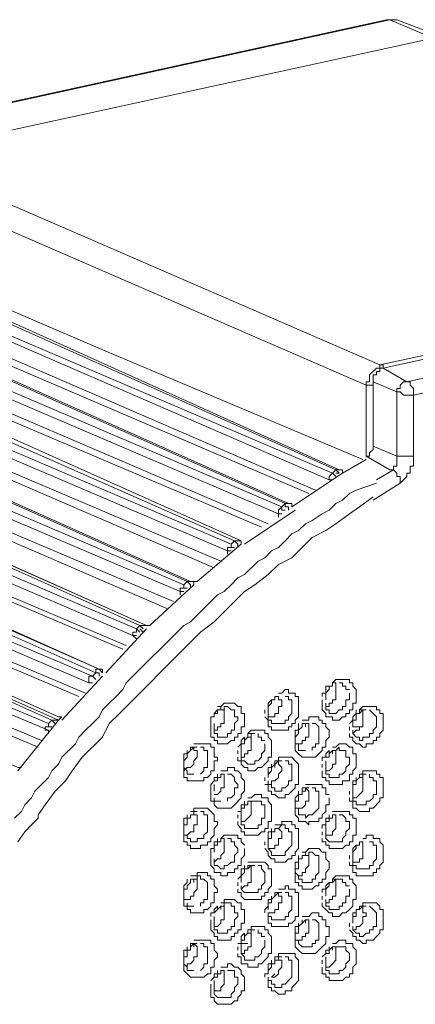
# Model space of a CAD drawing. Units: millimetres. Extents: x -30 to 3065, y -79 to 1485.
# Drawn here: x 1171 to 1204, y 514 to 597 of the extents above; entities that cross this region are included whole.
import ezdxf

# ---------------------------------------------------------------- set-up
doc = ezdxf.new("R2010")
doc.units = ezdxf.units.MM
doc.layers.get('0').update_dxf_attribs({"lineweight": 18})

msp = doc.modelspace()

# ---------------------------------------------------------------- linework, layer by layer
at = {"lineweight": 18}
for p, q in [((1199.965, 566.65), (1199.965, 560.408)), ((1200.533, 566.367), (1199.965, 566.367)), ((1202.519, 566.082), (1202.519, 560.408)), ((1197.979, 559.274), (1197.411, 559.274)), ((1193.155, 556.435), (1192.589, 555.869)), ((1192.589, 555.869), (1192.589, 555.301)), ((1193.723, 556.435), (1193.155, 556.435)), ((1189.467, 553.315), (1188.901, 553.315)), ((1188.901, 552.747), (1188.333, 552.747)), ((1188.333, 552.747), (1188.333, 552.181)), ((1185.779, 549.91), (1184.928, 549.91)), ((1184.928, 549.342), (1184.361, 549.342)), ((1184.361, 549.342), (1184.361, 548.776)), ((1181.808, 546.222), (1180.956, 546.222)), ((1177.835, 542.534), (1177.268, 542.534)), ((1196.56, 540.547), (1196.56, 539.98)), ((1188.05, 539.129), (1187.482, 539.129)), ((1198.831, 538.561), (1198.831, 537.71)), ((1199.965, 539.129), (1199.399, 539.129)), ((1195.143, 538.278), (1194.575, 538.278)), ((1195.143, 537.995), (1194.575, 537.995)), ((1190.603, 537.144), (1190.035, 537.144)), ((1185.779, 536.008), (1185.213, 536.008)), ((1196.845, 535.724), (1196.845, 535.156)), ((1192.872, 534.873), (1192.306, 534.873)), ((1192.306, 534.873), (1192.306, 534.305)), ((1188.333, 534.022), (1187.765, 534.022)), ((1199.965, 533.739), (1199.399, 533.739)), ((1187.198, 532.887), (1187.198, 532.319)), ((1192.021, 532.887), (1191.454, 532.887)), ((1192.021, 533.171), (1192.021, 532.603)), ((1195.143, 532.603), (1194.575, 532.603)), ((1185.496, 530.902), (1185.496, 530.334)), ((1194.291, 530.902), (1194.291, 530.334)), ((1185.779, 530.617), (1185.213, 530.617)), ((1193.155, 529.483), (1192.306, 529.483)), ((1196.56, 529.483), (1196.56, 528.915)), ((1191.738, 528.348), (1191.738, 527.497)), ((1195.143, 526.929), (1194.575, 526.929)), ((1190.603, 526.078), (1190.035, 526.078)), ((1186.062, 525.226), (1185.213, 525.226)), ((1189.467, 525.226), (1189.467, 524.658)), ((1196.56, 524.375), (1196.56, 523.524)), ((1197.979, 524.943), (1197.128, 524.943)), ((1192.872, 523.809), (1192.306, 523.809)), ((1188.616, 522.958), (1187.765, 522.958)), ((1191.738, 523.241), (1191.738, 522.39)), ((1199.965, 522.673), (1199.399, 522.673)), ((1195.143, 521.822), (1194.575, 521.822)), ((1198.831, 522.106), (1198.831, 521.255)), ((1190.603, 520.687), (1190.035, 520.687)), ((1185.213, 519.553), (1185.213, 518.985)), ((1185.779, 519.553), (1185.213, 519.553)), ((1189.467, 520.119), (1189.467, 518.701)), ((1192.589, 518.701), (1192.589, 518.133)), ((1184.928, 517.85), (1184.928, 517.282)), ((1192.872, 518.417), (1192.306, 518.417)), ((1192.306, 518.417), (1192.306, 517.85)), ((1192.872, 518.133), (1192.306, 518.133)), ((1187.198, 516.431), (1187.198, 515.865))]:
    msp.add_line(p, q, dxfattribs=at)
for points in [[(1156.273, 587.078), (1201.668, 597.008)], [(1156.556, 587.078), (1201.951, 597.008)], [(1201.668, 597.008), (1201.951, 597.008)], [(1201.951, 597.008), (1205.924, 595.305)], [(1201.951, 597.008), (1202.519, 597.008)], [(1202.519, 597.008), (1206.207, 595.589)], [(1160.529, 585.659), (1206.207, 595.589)], [(1160.529, 585.659), (1201.1, 568.068)], [(1159.393, 583.956), (1199.965, 566.367)], [(1157.407, 577.148), (1197.411, 559.274)], [(1157.975, 577.148), (1197.696, 559.274)], [(1159.393, 577.148), (1160.244, 576.863), (1178.12, 569.204), (1199.682, 560.123)], [(1245.928, 577.714), (1201.1, 568.068)], [(1246.779, 577.714), (1201.384, 567.784)], [(1156.556, 576.297), (1197.128, 558.989)], [(1248.765, 576.58), (1203.37, 566.65)], [(1156.273, 576.012), (1196.845, 558.423)], [(1249.333, 575.445), (1203.938, 565.516)], [(1153.151, 574.309), (1193.155, 556.435)], [(1153.436, 574.309), (1193.44, 556.435)], [(1155.989, 574.026), (1195.143, 557.287)], [(1156.273, 574.594), (1195.709, 557.571)], [(1152.3, 573.46), (1192.872, 556.152)], [(1152.016, 572.892), (1192.589, 555.584)], [(1152.016, 571.757), (1191.738, 554.733)], [(1148.896, 570.906), (1188.901, 553.315)], [(1149.463, 571.189), (1189.467, 553.315)], [(1151.733, 571.189), (1191.17, 554.45)], [(1147.76, 569.77), (1188.333, 552.464)], [(1148.045, 570.338), (1188.616, 553.03)], [(1147.76, 568.068), (1187.198, 551.045)], [(1148.045, 568.636), (1148.328, 568.352), (1187.765, 551.613)], [(1200.533, 566.65), (1200.533, 567.216), (1200.816, 567.216), (1200.816, 567.501), (1201.1, 567.501), (1201.1, 568.068)], [(1201.384, 567.784), (1201.384, 568.068), (1201.1, 568.068)], [(1144.923, 567.784), (1184.928, 549.91)], [(1145.207, 567.784), (1185.213, 549.91)], [(1200.248, 567.216), (1200.248, 566.65), (1199.965, 566.65)], [(1201.384, 567.784), (1200.816, 567.784), (1200.248, 567.216)], [(1203.37, 566.65), (1201.384, 567.784)], [(1144.072, 566.933), (1184.645, 549.627)], [(1199.965, 560.408), (1200.248, 560.408), (1200.248, 560.691), (1200.533, 560.975), (1200.533, 566.65)], [(1202.519, 565.799), (1200.533, 566.65)], [(1203.653, 566.65), (1203.087, 566.65), (1202.802, 566.367), (1202.802, 566.082), (1202.519, 566.082)], [(1202.519, 565.799), (1202.802, 565.799), (1203.087, 565.516), (1203.938, 565.516), (1203.938, 566.082), (1203.653, 566.367), (1203.653, 566.65)], [(1143.789, 566.367), (1184.361, 549.059)], [(1144.072, 564.948), (1144.355, 564.948), (1183.793, 548.208)], [(1203.938, 565.516), (1203.938, 560.408)], [(1140.952, 564.096), (1180.956, 546.222)], [(1141.235, 564.096), (1181.523, 546.222)], [(1143.789, 564.664), (1183.225, 547.64)], [(1140.101, 563.245), (1180.672, 545.937)], [(1181.523, 546.222), (1142.655, 563.528)], [(1139.816, 562.677), (1180.389, 545.371)], [(1140.101, 561.543), (1140.384, 561.259), (1179.821, 544.52)], [(1140.101, 560.975), (1179.537, 544.237)], [(1200.533, 561.259), (1202.519, 560.408)], [(1136.979, 560.123), (1177.268, 542.249)], [(1137.547, 560.123), (1177.552, 542.534)], [(1177.552, 542.534), (1138.965, 559.84)], [(1199.965, 560.123), (1197.979, 558.989)], [(1199.965, 560.408), (1201.951, 559.274)], [(1202.519, 560.408), (1202.519, 559.557), (1202.236, 559.557), (1202.236, 559.274), (1201.951, 559.274)], [(1203.938, 560.408), (1202.519, 560.408)], [(1203.938, 560.408), (1203.938, 559.557), (1203.653, 559.557), (1203.653, 558.989), (1203.37, 558.989), (1203.37, 558.706), (1202.802, 558.138)], [(1136.128, 559.274), (1176.984, 541.966)], [(1197.979, 558.989), (1193.723, 556.152)], [(1197.128, 558.989), (1196.845, 558.706), (1196.845, 558.423)], [(1197.411, 559.274), (1197.128, 558.989)], [(1197.411, 558.706), (1197.128, 558.989)], [(1197.696, 558.989), (1197.411, 559.274)], [(1197.696, 558.989), (1197.411, 558.989)], [(1197.979, 559.274), (1197.979, 558.989)], [(1202.236, 559.274), (1200.816, 558.423)], [(1202.802, 558.138), (1202.802, 558.706), (1202.519, 558.706), (1202.519, 558.989), (1202.236, 559.274)], [(1136.128, 558.706), (1176.7, 541.398)], [(1200.816, 558.138), (1199.114, 557.571), (1198.547, 557.287), (1197.979, 556.72), (1197.411, 556.435), (1196.845, 555.869), (1196.277, 555.584), (1195.426, 555.018), (1194.858, 554.733), (1194.291, 554.166), (1193.723, 553.882), (1193.155, 553.315), (1192.589, 552.747), (1192.021, 552.464), (1191.454, 551.896), (1190.886, 551.613), (1189.752, 550.478), (1189.184, 550.194), (1188.616, 549.627), (1188.05, 549.059), (1187.482, 548.776), (1186.914, 548.208), (1186.347, 547.64), (1185.779, 547.073), (1185.213, 546.505), (1184.645, 546.222), (1179.821, 541.398), (1179.537, 540.832), (1178.969, 540.264), (1178.403, 539.696), (1177.835, 539.129), (1177.552, 538.561), (1176.984, 537.995), (1176.417, 537.427), (1175.849, 536.859), (1175.566, 536.292), (1174.43, 535.156), (1174.147, 534.59), (1173.579, 534.022), (1173.295, 533.454), (1172.728, 532.887), (1172.161, 532.319), (1171.876, 531.751), (1171.31, 531.185), (1171.027, 530.617), (1170.459, 530.051)], [(1197.128, 558.423), (1196.845, 558.423)], [(1202.802, 558.138), (1200.533, 556.72)], [(1136.411, 557.571), (1136.696, 557.287), (1176.417, 540.547)], [(1136.411, 557.003), (1175.849, 540.264)], [(1200.533, 557.003), (1199.399, 556.152), (1198.547, 555.584), (1197.411, 554.733), (1196.56, 554.166), (1195.426, 553.598), (1193.723, 551.896), (1192.589, 551.33), (1191.738, 550.478), (1190.603, 549.627), (1189.752, 549.059), (1187.198, 546.505), (1186.062, 545.654), (1185.213, 544.803), (1179.254, 538.844), (1178.403, 537.995), (1177.835, 536.859), (1176.132, 535.156), (1175.281, 534.022), (1174.715, 533.171), (1173.863, 532.319), (1173.012, 531.185), (1172.444, 530.334), (1172.444, 530.051), (1171.876, 529.483), (1171.31, 528.915), (1170.742, 528.063)], [(1133.574, 556.152), (1173.579, 538.278)], [(1133.859, 556.152), (1174.147, 538.278)], [(1174.43, 538.561), (1174.147, 538.561), (1135.277, 555.869)], [(1194.007, 555.869), (1189.752, 553.03)], [(1193.155, 555.869), (1192.872, 555.869), (1192.872, 556.152)], [(1193.155, 556.152), (1193.155, 556.435)], [(1193.44, 556.152), (1193.155, 556.152)], [(1193.44, 555.869), (1193.44, 556.152)], [(1193.723, 556.435), (1193.723, 556.152)], [(1132.723, 555.018), (1173.295, 537.995)], [(1192.872, 555.584), (1192.589, 555.584)], [(1132.44, 554.45), (1173.295, 537.427)], [(1133.008, 553.315), (1172.728, 536.576)], [(1188.901, 553.315), (1188.616, 553.03)], [(1189.184, 553.03), (1188.901, 553.315)], [(1189.467, 553.315), (1189.467, 553.03)], [(1132.723, 552.747), (1172.444, 536.008)], [(1189.467, 553.03), (1185.779, 549.91)], [(1188.616, 552.464), (1188.333, 552.464)], [(1188.616, 552.747), (1188.616, 553.03)], [(1189.184, 552.747), (1189.184, 553.03)], [(1171.027, 534.305), (1170.742, 534.305), (1131.872, 551.613)], [(1184.928, 549.91), (1184.645, 549.627)], [(1185.213, 549.627), (1184.928, 549.91)], [(1185.496, 549.627), (1185.496, 549.91)], [(1185.496, 549.627), (1181.808, 546.222)], [(1184.645, 549.059), (1184.361, 549.059)], [(1184.645, 549.342), (1184.645, 549.627)], [(1185.213, 549.342), (1185.213, 549.627)], [(1181.523, 545.937), (1178.12, 542.249)], [(1180.672, 545.937), (1180.672, 545.654), (1180.389, 545.654), (1180.389, 545.371)], [(1180.956, 546.222), (1180.672, 545.937)], [(1180.956, 545.654), (1180.672, 545.937)], [(1181.24, 545.937), (1180.956, 546.222)], [(1181.24, 545.654), (1180.956, 545.937)], [(1181.523, 545.937), (1181.24, 545.654)], [(1180.389, 545.371), (1180.672, 545.088)], [(1180.672, 545.371), (1180.389, 545.371)], [(1177.268, 542.534), (1177.268, 542.249)], [(1177.835, 542.249), (1177.552, 542.534)], [(1177.835, 542.534), (1177.835, 542.249)], [(1177.835, 541.966), (1174.43, 538.278)], [(1176.984, 541.966), (1176.7, 541.966), (1176.7, 541.398)], [(1177.268, 542.249), (1176.984, 541.966)], [(1177.268, 541.683), (1176.984, 541.966)], [(1177.552, 542.249), (1177.268, 542.249)], [(1177.552, 541.966), (1177.552, 542.249)], [(1197.128, 541.398), (1197.411, 541.683), (1198.547, 541.683), (1198.547, 541.398), (1198.831, 541.398), (1198.831, 541.115), (1199.114, 540.832), (1199.114, 540.264)], [(1176.984, 541.398), (1176.7, 541.398)], [(1192.589, 540.547), (1192.872, 540.547), (1193.155, 540.832), (1193.44, 540.832), (1193.44, 540.547), (1194.007, 540.547), (1194.007, 540.264), (1194.291, 540.264), (1194.291, 539.412)], [(1196.277, 540.264), (1196.277, 540.547), (1196.56, 540.547), (1196.56, 541.115), (1197.128, 541.115)], [(1196.845, 540.832), (1196.56, 540.547)], [(1196.56, 539.412), (1196.845, 539.412), (1196.845, 539.696), (1197.128, 539.696), (1197.128, 539.98), (1197.411, 539.98), (1197.411, 540.832)], [(1196.845, 541.115), (1196.845, 540.832)], [(1197.128, 541.398), (1197.128, 541.115)], [(1197.411, 541.398), (1197.128, 541.398)], [(1197.411, 540.832), (1197.411, 541.398)], [(1197.696, 541.398), (1197.979, 541.398), (1197.979, 541.115), (1198.263, 541.115), (1198.263, 540.832), (1198.547, 540.832)], [(1192.306, 539.98), (1192.021, 539.98), (1192.021, 539.696), (1191.738, 539.412)], [(1191.738, 539.696), (1192.021, 539.98)], [(1192.306, 540.264), (1192.306, 539.98)], [(1192.589, 540.264), (1192.306, 540.264)], [(1192.306, 538.561), (1192.306, 538.844), (1192.589, 538.844), (1192.589, 539.412), (1192.872, 539.412), (1192.872, 539.98)], [(1192.872, 539.98), (1192.589, 539.98), (1192.589, 540.264)], [(1193.155, 540.264), (1193.44, 540.264), (1193.44, 539.98), (1193.723, 539.98), (1193.723, 539.412)], [(1199.114, 540.264), (1199.114, 539.696), (1198.831, 539.696), (1198.831, 539.129), (1198.547, 539.129), (1198.547, 538.844), (1198.263, 538.844), (1198.263, 538.561), (1197.979, 538.561), (1197.696, 538.278), (1197.128, 538.278), (1197.128, 538.561), (1196.56, 538.561), (1196.56, 538.844), (1196.277, 539.129), (1196.277, 539.98)], [(1198.547, 540.547), (1198.547, 539.98), (1198.263, 539.98), (1198.263, 539.412), (1197.979, 539.412), (1197.979, 539.129), (1197.696, 539.129), (1197.411, 538.844), (1196.845, 538.844), (1196.845, 539.129)], [(1187.765, 539.412), (1187.482, 539.412)], [(1187.765, 539.412), (1188.05, 539.696)], [(1187.765, 539.412), (1187.765, 539.129)], [(1188.05, 539.696), (1188.901, 539.696), (1189.184, 539.412), (1189.467, 539.412), (1189.467, 538.844), (1189.752, 538.844), (1189.752, 538.278)], [(1188.05, 538.561), (1188.05, 539.412)], [(1188.333, 539.412), (1188.05, 539.412)], [(1188.333, 539.412), (1188.616, 539.129), (1188.901, 539.129), (1188.901, 538.561), (1189.184, 538.561), (1189.184, 538.278)], [(1194.291, 539.412), (1194.291, 538.561), (1194.007, 538.278), (1194.007, 537.995), (1193.723, 537.995), (1193.723, 537.71), (1193.44, 537.71), (1193.44, 537.427), (1192.021, 537.427), (1192.021, 537.71), (1191.738, 537.71), (1191.738, 539.696)], [(1193.723, 539.412), (1193.723, 538.844), (1193.44, 538.561), (1193.44, 538.278), (1193.155, 538.278), (1193.155, 537.995), (1192.021, 537.995)], [(1196.56, 539.696), (1196.56, 539.129), (1196.845, 539.129)], [(1199.399, 539.129), (1199.682, 539.412), (1200.816, 539.412), (1200.816, 539.129), (1201.1, 539.129), (1201.1, 538.844), (1201.384, 538.844), (1201.384, 537.995)], [(1174.43, 538.561), (1174.147, 538.278)], [(1186.914, 538.561), (1187.198, 538.561), (1187.198, 538.844), (1187.482, 539.129)], [(1189.752, 538.278), (1189.752, 537.71), (1189.467, 537.71), (1189.467, 537.144), (1189.184, 537.144), (1189.184, 536.859), (1188.901, 536.859), (1188.901, 536.576), (1188.616, 536.576), (1188.333, 536.292), (1187.482, 536.292), (1187.482, 536.576), (1187.198, 536.576), (1187.198, 536.859), (1186.914, 536.859), (1186.914, 538.561)], [(1187.482, 538.844), (1187.198, 538.844)], [(1187.482, 539.129), (1187.482, 538.844)], [(1187.482, 537.71), (1187.765, 537.71), (1187.765, 537.995), (1188.05, 537.995), (1188.05, 538.561)], [(1191.454, 538.844), (1191.454, 539.129)], [(1191.738, 538.278), (1191.454, 538.561)], [(1191.738, 538.561), (1192.306, 538.561)], [(1195.143, 538.278), (1195.143, 538.561), (1195.994, 538.561), (1195.994, 538.278), (1196.277, 538.278), (1196.277, 537.995), (1196.56, 537.995), (1196.56, 537.71), (1196.845, 537.427)], [(1199.682, 539.129), (1199.399, 538.844), (1199.114, 538.844), (1199.114, 538.278), (1198.831, 538.278)], [(1198.831, 538.561), (1199.114, 538.844)], [(1199.114, 539.129), (1199.114, 538.844)], [(1199.399, 539.129), (1199.399, 538.844)], [(1199.682, 538.561), (1199.682, 539.129)], [(1199.682, 537.71), (1199.682, 538.561)], [(1200.248, 539.129), (1200.816, 538.561), (1200.816, 538.278)], [(1174.147, 538.278), (1170.742, 534.022)], [(1173.579, 537.71), (1173.012, 537.71), (1173.012, 537.427), (1173.295, 537.427)], [(1173.579, 538.278), (1173.295, 537.995)], [(1173.295, 537.71), (1173.295, 537.995)], [(1173.863, 537.995), (1173.579, 538.278)], [(1174.147, 538.278), (1173.579, 538.278)], [(1187.198, 537.995), (1187.198, 537.144), (1187.482, 537.144)], [(1187.198, 537.427), (1187.482, 537.427), (1187.482, 537.71)], [(1189.184, 538.278), (1188.901, 537.995), (1188.901, 537.427), (1188.616, 537.427), (1188.616, 537.144), (1188.333, 537.144), (1188.333, 536.859), (1187.482, 536.859), (1187.482, 537.144)], [(1191.738, 538.278), (1192.021, 538.278), (1192.021, 537.995)], [(1194.007, 537.427), (1194.291, 537.427), (1194.291, 537.995)], [(1194.575, 537.71), (1194.291, 537.427), (1194.291, 537.144), (1194.007, 536.859)], [(1194.575, 537.995), (1194.575, 537.71)], [(1194.858, 537.995), (1194.858, 537.71)], [(1195.143, 537.427), (1195.143, 537.995)], [(1195.426, 537.995), (1195.709, 537.995), (1195.994, 537.71), (1195.994, 537.144)], [(1198.547, 537.995), (1198.831, 538.278)], [(1201.384, 537.995), (1201.384, 537.427), (1201.1, 537.144), (1201.1, 536.859), (1200.816, 536.859), (1200.816, 536.576), (1200.533, 536.576), (1200.533, 536.292), (1199.965, 536.292), (1199.965, 536.008), (1199.682, 536.008), (1199.399, 536.292), (1199.114, 536.292), (1198.831, 536.576), (1198.831, 536.859), (1198.547, 536.859), (1198.547, 537.144)], [(1198.547, 537.427), (1198.547, 537.71)], [(1199.399, 537.71), (1198.831, 537.71)], [(1198.831, 537.144), (1199.114, 537.427), (1199.399, 537.427), (1199.399, 537.71)], [(1200.816, 538.278), (1200.816, 537.71), (1200.533, 537.427), (1200.533, 537.144), (1200.248, 537.144), (1200.248, 536.859), (1199.682, 536.859), (1199.682, 536.576), (1199.399, 536.576), (1199.399, 536.859), (1199.114, 536.859)], [(1199.682, 537.71), (1199.399, 537.71)], [(1173.295, 537.427), (1173.295, 537.144)], [(1189.752, 536.859), (1189.752, 536.292), (1189.467, 536.292)], [(1189.467, 536.576), (1189.752, 536.859)], [(1190.318, 536.859), (1190.035, 536.859), (1189.752, 536.576)], [(1190.035, 537.144), (1190.318, 537.427), (1191.454, 537.427), (1191.454, 537.144), (1191.738, 537.144), (1191.738, 536.859), (1192.021, 536.576), (1192.021, 536.008)], [(1190.035, 537.144), (1190.035, 536.859)], [(1190.318, 536.576), (1190.318, 537.144)], [(1190.886, 537.144), (1190.886, 536.859), (1191.17, 536.859), (1191.17, 536.576), (1191.454, 536.576)], [(1196.845, 537.427), (1196.845, 536.859), (1196.56, 536.576), (1196.56, 536.008), (1196.277, 536.008), (1196.277, 535.724), (1195.709, 535.156), (1194.575, 535.156), (1194.291, 535.441), (1194.007, 535.724), (1194.007, 537.427)], [(1194.858, 536.576), (1194.858, 536.859), (1195.143, 536.859), (1195.143, 537.427)], [(1195.994, 537.144), (1195.994, 536.292), (1195.709, 536.292), (1195.709, 536.008), (1195.426, 536.008), (1195.426, 535.724)], [(1198.831, 537.427), (1198.831, 537.144)], [(1198.831, 537.144), (1199.114, 536.859)], [(1185.496, 536.008), (1185.213, 535.724), (1184.928, 535.441)], [(1185.213, 536.008), (1185.213, 535.724)], [(1185.496, 536.292), (1185.779, 536.292)], [(1185.779, 535.724), (1185.496, 535.724), (1185.496, 536.008)], [(1185.779, 536.292), (1186.914, 536.292), (1186.914, 536.008), (1187.198, 536.008), (1187.198, 535.156), (1187.482, 535.156)], [(1186.062, 536.008), (1186.347, 536.008), (1186.347, 535.724), (1186.63, 535.724), (1186.63, 535.156)], [(1189.184, 536.008), (1189.467, 536.292)], [(1189.467, 535.156), (1189.752, 535.156), (1189.752, 535.441), (1190.035, 535.441), (1190.035, 535.724), (1190.318, 535.724), (1190.318, 536.576)], [(1192.021, 536.008), (1192.021, 535.156), (1191.738, 535.156), (1191.738, 534.873), (1191.17, 534.305), (1190.886, 534.305), (1190.603, 534.022), (1190.035, 534.022), (1190.035, 534.305), (1189.752, 534.305), (1189.467, 534.59), (1189.467, 536.576)], [(1191.454, 536.292), (1191.454, 535.724), (1191.17, 535.441), (1191.17, 535.156), (1190.886, 534.873), (1190.603, 534.873), (1190.603, 534.59), (1190.035, 534.59), (1189.752, 534.873)], [(1194.007, 536.292), (1194.575, 536.292)], [(1194.291, 536.292), (1194.291, 535.724), (1194.858, 535.724)], [(1194.575, 536.292), (1194.575, 536.576), (1194.858, 536.576)], [(1197.696, 535.724), (1197.696, 536.008), (1197.411, 535.724), (1197.128, 535.724), (1196.845, 535.441)], [(1197.411, 536.008), (1197.128, 536.008)], [(1197.411, 536.008), (1197.696, 536.292), (1198.263, 536.292), (1198.547, 536.008), (1198.831, 536.008), (1198.831, 535.441), (1199.114, 535.441), (1199.114, 534.873)], [(1184.928, 535.724), (1184.928, 535.156), (1184.645, 534.873)], [(1184.645, 534.873), (1184.645, 535.441), (1184.928, 535.441)], [(1187.482, 535.156), (1187.482, 534.873), (1187.198, 534.873), (1187.198, 534.022), (1186.914, 534.022), (1186.914, 533.739), (1186.63, 533.454), (1186.347, 533.454), (1186.347, 533.171), (1184.928, 533.171), (1184.928, 533.454), (1184.645, 533.454), (1184.645, 534.873)], [(1185.496, 534.59), (1185.496, 534.873), (1185.779, 535.156), (1185.779, 535.724)], [(1186.63, 535.156), (1186.63, 534.305), (1186.347, 534.305), (1186.347, 534.022), (1186.062, 533.739)], [(1189.184, 535.441), (1189.184, 535.724)], [(1189.752, 534.873), (1189.184, 534.873), (1189.184, 535.156)], [(1192.872, 534.305), (1192.589, 534.59), (1192.589, 535.156)], [(1192.589, 535.156), (1193.723, 535.156), (1194.007, 534.873), (1194.291, 534.59), (1194.291, 533.739)], [(1196.277, 534.873), (1196.277, 535.156), (1196.845, 535.156)], [(1196.56, 535.156), (1196.56, 535.441), (1196.845, 535.724)], [(1198.547, 535.156), (1198.547, 534.59), (1198.263, 534.305), (1198.263, 534.022), (1197.979, 533.739), (1197.696, 533.739), (1197.696, 533.454), (1196.845, 533.454)], [(1197.128, 535.724), (1197.128, 535.441)], [(1197.128, 534.305), (1197.128, 534.59), (1197.411, 534.59), (1197.411, 535.156)], [(1197.411, 535.156), (1197.411, 535.724)], [(1197.696, 535.724), (1198.263, 535.724), (1198.263, 535.156), (1198.547, 535.156)], [(1184.645, 534.305), (1184.928, 534.022), (1184.928, 533.739)], [(1184.645, 534.022), (1184.928, 534.305), (1185.213, 534.305)], [(1185.213, 534.305), (1185.496, 534.59)], [(1188.333, 534.022), (1188.333, 534.305), (1188.901, 534.305), (1188.901, 534.022), (1189.184, 534.022), (1189.467, 533.739), (1189.467, 533.454), (1189.752, 533.171), (1189.752, 532.887)], [(1192.021, 534.59), (1192.021, 534.022), (1191.738, 533.739)], [(1191.738, 533.739), (1191.738, 534.305), (1192.021, 534.305)], [(1192.589, 534.873), (1192.021, 534.305)], [(1192.306, 533.171), (1192.589, 533.454), (1192.589, 533.739), (1192.872, 534.022), (1192.872, 534.305)], [(1193.155, 534.873), (1193.44, 534.873), (1193.44, 534.59), (1193.723, 534.59), (1193.723, 533.739)], [(1199.114, 534.873), (1199.114, 534.305), (1198.831, 534.022), (1198.831, 533.739), (1198.547, 533.739), (1198.547, 533.171), (1197.979, 533.171), (1197.979, 532.887), (1196.845, 532.887), (1196.845, 533.171), (1196.56, 533.171), (1196.56, 533.454), (1196.277, 533.454), (1196.277, 534.022)], [(1196.277, 534.305), (1196.277, 534.59)], [(1196.56, 534.873), (1196.56, 533.739), (1196.845, 533.739)], [(1196.56, 534.022), (1196.845, 534.022), (1197.128, 534.305)], [(1184.928, 533.739), (1185.496, 533.739)], [(1186.914, 532.887), (1187.198, 533.171), (1187.198, 533.454), (1187.765, 533.454)], [(1187.482, 533.739), (1187.482, 533.171), (1187.198, 533.171)], [(1187.765, 533.739), (1187.765, 533.454)], [(1188.05, 533.171), (1188.05, 533.739), (1187.765, 533.739)], [(1188.333, 533.739), (1188.616, 533.739), (1188.901, 533.454), (1188.901, 533.171), (1189.184, 532.887)], [(1191.454, 533.171), (1191.454, 533.454)], [(1191.738, 533.739), (1191.738, 533.454)], [(1194.291, 533.739), (1194.291, 532.887), (1194.007, 532.887), (1194.007, 532.603), (1193.44, 532.036), (1193.155, 532.036), (1193.155, 531.751), (1192.589, 531.751), (1192.306, 532.036), (1192.021, 532.036), (1192.021, 532.319), (1191.738, 532.319), (1191.738, 533.171)], [(1193.723, 533.739), (1193.723, 533.171), (1193.44, 533.171), (1193.44, 532.887), (1193.155, 532.603), (1192.872, 532.603), (1192.872, 532.319), (1192.306, 532.319), (1192.306, 532.603), (1192.021, 532.603)], [(1196.845, 533.739), (1196.845, 533.454)], [(1199.114, 533.454), (1199.114, 532.887), (1198.831, 532.887)], [(1199.682, 533.454), (1199.399, 533.454), (1199.114, 533.171)], [(1199.399, 533.739), (1199.399, 533.454)], [(1199.682, 532.887), (1199.682, 534.022)], [(1199.682, 534.022), (1200.816, 534.022), (1200.816, 533.739), (1201.1, 533.739), (1201.1, 533.454), (1201.384, 533.454), (1201.384, 532.603)], [(1200.248, 533.739), (1200.248, 533.454), (1200.533, 533.454), (1200.533, 533.171), (1200.816, 533.171), (1200.816, 532.603)], [(1187.765, 531.468), (1186.914, 531.468), (1186.914, 532.887)], [(1189.752, 532.887), (1189.752, 532.319), (1189.467, 532.036), (1189.467, 531.751), (1188.901, 531.185), (1188.616, 530.902), (1187.482, 530.902), (1187.198, 531.185), (1187.198, 531.751)], [(1187.765, 532.319), (1187.765, 532.603), (1188.05, 532.603), (1188.05, 533.171)], [(1189.184, 532.887), (1189.184, 532.603), (1188.901, 532.603), (1188.901, 532.036), (1188.616, 531.751), (1188.333, 531.751), (1188.333, 531.468)], [(1192.021, 533.171), (1192.306, 533.171)], [(1194.575, 532.603), (1194.575, 532.036), (1194.291, 532.036), (1194.291, 531.468), (1194.007, 531.468)], [(1194.858, 532.887), (1195.143, 532.887)], [(1194.858, 532.603), (1194.858, 532.319)], [(1195.143, 532.319), (1194.858, 532.603)], [(1195.143, 532.887), (1196.277, 532.887), (1196.277, 532.603), (1196.56, 532.603), (1196.56, 532.036), (1196.845, 532.036)], [(1195.426, 532.603), (1195.709, 532.603), (1195.709, 532.319), (1195.994, 532.319), (1195.994, 531.751)], [(1198.831, 532.603), (1198.831, 533.171), (1199.114, 533.171)], [(1201.384, 532.603), (1201.384, 531.751), (1201.1, 531.751), (1201.1, 531.468), (1200.533, 530.902), (1200.248, 530.902), (1200.248, 530.617), (1199.399, 530.617), (1199.114, 530.902), (1198.831, 530.902), (1198.831, 532.603)], [(1200.816, 532.603), (1200.816, 532.036), (1200.533, 532.036), (1200.533, 531.751), (1200.248, 531.468), (1199.965, 531.468), (1199.965, 531.185), (1199.114, 531.185), (1199.114, 531.468)], [(1199.682, 532.319), (1199.682, 532.887)], [(1187.198, 532.036), (1187.482, 532.036)], [(1187.482, 532.036), (1187.765, 532.319)], [(1190.318, 531.751), (1190.035, 531.751)], [(1190.318, 531.751), (1190.603, 532.036), (1191.17, 532.036), (1191.17, 531.751), (1191.738, 531.751), (1191.738, 531.468), (1192.021, 531.185), (1192.021, 530.617)], [(1194.007, 531.751), (1194.291, 532.036), (1194.291, 532.319)], [(1196.845, 531.751), (1196.845, 531.185), (1196.56, 531.185), (1196.56, 530.617), (1196.277, 530.334), (1196.277, 530.051), (1195.994, 530.051), (1195.994, 529.766), (1195.143, 529.766), (1195.143, 529.483), (1194.858, 529.766), (1194.291, 529.766), (1194.291, 530.051), (1194.007, 530.334), (1194.007, 531.751)], [(1194.858, 532.319), (1194.575, 532.319)], [(1194.858, 531.185), (1194.858, 531.468), (1195.143, 531.468), (1195.143, 532.319)], [(1195.994, 531.751), (1195.994, 530.902), (1195.426, 530.334), (1195.143, 530.334), (1194.858, 530.051), (1194.858, 530.334)], [(1198.547, 532.036), (1198.547, 532.319)], [(1199.114, 531.468), (1198.547, 531.468), (1198.547, 531.751)], [(1198.831, 531.751), (1199.114, 531.751), (1199.682, 532.319)], [(1185.496, 530.902), (1185.779, 530.902)], [(1185.779, 530.902), (1186.63, 530.902), (1186.914, 530.617), (1187.198, 530.334), (1187.198, 529.766), (1187.482, 529.766), (1187.482, 529.483)], [(1189.184, 530.617), (1189.467, 530.617), (1189.467, 531.185), (1190.035, 531.185)], [(1189.752, 531.468), (1189.752, 530.902), (1189.467, 530.902)], [(1190.035, 531.468), (1190.035, 531.185)], [(1190.886, 531.468), (1190.035, 531.468)], [(1190.035, 530.051), (1190.318, 530.334), (1190.318, 530.902)], [(1190.318, 530.902), (1190.318, 531.468)], [(1190.886, 531.468), (1191.17, 531.468), (1191.17, 531.185), (1191.454, 531.185), (1191.454, 530.617)], [(1194.007, 530.902), (1194.575, 530.902)], [(1194.575, 530.902), (1194.858, 531.185)], [(1184.928, 530.051), (1184.928, 530.334)], [(1185.213, 528.915), (1185.496, 528.915), (1185.496, 529.483), (1185.779, 529.483), (1185.779, 530.334)], [(1185.779, 530.334), (1185.213, 530.334), (1185.213, 530.051)], [(1186.062, 530.617), (1186.347, 530.617), (1186.347, 530.334), (1186.63, 530.334), (1186.63, 529.483)], [(1192.021, 530.617), (1192.021, 529.766), (1191.738, 529.766), (1191.738, 529.199), (1191.454, 529.199), (1191.454, 528.915), (1191.17, 528.915), (1190.886, 528.631), (1189.752, 528.631), (1189.752, 528.915), (1189.467, 528.915), (1189.467, 529.199), (1189.184, 529.483)], [(1189.184, 530.051), (1189.184, 530.334)], [(1189.467, 530.617), (1189.467, 529.483), (1189.752, 529.483), (1189.752, 529.199)], [(1191.454, 530.617), (1191.454, 530.051), (1191.17, 530.051), (1191.17, 529.483), (1190.886, 529.483), (1190.886, 529.199), (1189.752, 529.199)], [(1194.291, 530.334), (1194.858, 530.334)], [(1196.845, 530.334), (1196.845, 529.766), (1196.56, 529.766)], [(1197.128, 530.617), (1198.547, 530.617), (1198.547, 530.334), (1198.831, 530.334), (1198.831, 530.051), (1199.114, 530.051), (1199.114, 529.483)], [(1197.128, 530.334), (1197.128, 530.051)], [(1197.411, 530.334), (1197.128, 530.334)], [(1197.411, 529.766), (1197.411, 530.334)], [(1197.696, 530.334), (1197.979, 530.334), (1198.263, 530.051), (1198.263, 529.766), (1198.547, 529.766)], [(1184.928, 530.051), (1184.928, 529.483), (1184.645, 529.483)], [(1184.645, 529.483), (1184.645, 530.051), (1185.213, 530.051)], [(1187.482, 529.483), (1187.198, 529.199), (1187.198, 528.631), (1186.914, 528.348), (1186.914, 528.063), (1186.63, 528.063), (1186.63, 527.78), (1186.062, 527.78), (1186.062, 527.497), (1185.213, 527.497), (1185.213, 527.78), (1184.928, 527.78), (1184.928, 528.063), (1184.645, 528.063), (1184.645, 529.483)], [(1186.63, 529.483), (1186.63, 528.915), (1186.347, 528.631), (1186.347, 528.348), (1185.779, 528.348), (1185.779, 528.063), (1185.213, 528.063), (1185.213, 528.348)], [(1189.184, 529.483), (1189.184, 529.766)], [(1189.467, 529.766), (1189.752, 529.766), (1190.035, 530.051)], [(1192.872, 529.483), (1192.589, 529.199), (1192.306, 529.199)], [(1192.872, 529.483), (1192.872, 529.766), (1193.723, 529.766), (1193.723, 529.483), (1194.007, 529.483), (1194.007, 529.199), (1194.291, 529.199), (1194.291, 528.348)], [(1193.155, 529.483), (1193.155, 529.199), (1193.44, 529.199), (1193.44, 528.915), (1193.723, 528.915), (1193.723, 528.348)], [(1196.277, 529.199), (1196.277, 529.483), (1196.56, 529.483), (1196.56, 530.051), (1197.128, 530.051)], [(1199.114, 529.483), (1199.114, 528.631), (1198.831, 528.631), (1198.831, 528.063), (1198.547, 528.063), (1198.547, 527.78), (1198.263, 527.78), (1197.979, 527.497), (1196.845, 527.497), (1196.845, 527.78), (1196.56, 527.78), (1196.56, 528.063), (1196.277, 528.063), (1196.277, 528.348)], [(1198.547, 529.766), (1198.547, 529.199), (1198.263, 528.915), (1198.263, 528.631), (1197.979, 528.348), (1197.979, 528.063), (1196.845, 528.063)], [(1197.128, 528.915), (1197.411, 529.199), (1197.411, 529.766)], [(1184.645, 528.631), (1184.928, 528.631), (1185.213, 528.915)], [(1184.928, 528.631), (1184.928, 528.348)], [(1187.765, 528.348), (1188.05, 528.631)], [(1188.05, 528.631), (1189.184, 528.631), (1189.184, 528.348), (1189.467, 528.348), (1189.467, 528.063), (1189.752, 527.78)], [(1192.021, 528.915), (1192.021, 528.348), (1191.738, 528.348)], [(1191.738, 527.497), (1192.306, 527.497), (1192.306, 527.78), (1192.589, 527.78), (1192.589, 528.348), (1192.872, 528.348), (1192.872, 528.915)], [(1191.738, 528.348), (1191.738, 528.915), (1192.306, 528.915)], [(1192.021, 528.915), (1192.021, 529.199)], [(1192.306, 529.199), (1192.306, 528.915)], [(1192.872, 528.915), (1192.589, 529.199)], [(1196.277, 528.631), (1196.277, 528.915)], [(1196.56, 528.915), (1196.56, 528.348), (1196.845, 528.063)], [(1196.56, 528.631), (1197.128, 528.631), (1197.128, 528.915)], [(1199.682, 528.348), (1199.965, 528.348), (1199.965, 528.631), (1200.533, 528.631), (1200.533, 528.348), (1201.1, 528.348), (1201.1, 528.063), (1201.384, 527.78), (1201.384, 527.212)], [(1184.928, 528.348), (1185.213, 528.348)], [(1186.914, 527.497), (1187.198, 527.497), (1187.198, 528.063), (1187.765, 528.063)], [(1187.482, 528.348), (1187.482, 527.78), (1187.198, 527.78), (1187.198, 527.212)], [(1187.198, 526.361), (1187.482, 526.646), (1187.765, 526.646), (1187.765, 526.929), (1188.05, 527.212), (1188.05, 527.78)], [(1187.765, 528.348), (1187.765, 528.063)], [(1188.05, 528.348), (1187.765, 528.348)], [(1188.05, 527.78), (1188.05, 528.348)], [(1188.333, 528.348), (1188.616, 528.348), (1188.616, 528.063), (1188.901, 528.063), (1188.901, 527.78), (1189.184, 527.497), (1189.184, 527.212)], [(1191.454, 527.78), (1191.454, 528.063)], [(1194.291, 528.348), (1194.291, 527.497), (1194.007, 527.212), (1194.007, 526.929), (1193.723, 526.929), (1193.723, 526.646), (1193.44, 526.646), (1193.155, 526.361), (1192.306, 526.361), (1192.306, 526.646), (1192.021, 526.646), (1191.738, 526.929), (1191.738, 527.212)], [(1193.723, 528.348), (1193.723, 527.78), (1193.155, 527.212), (1193.155, 526.929), (1192.021, 526.929)], [(1199.399, 527.78), (1199.114, 527.78), (1199.114, 527.497), (1198.831, 527.212)], [(1198.831, 527.497), (1199.114, 527.78)], [(1199.399, 528.063), (1199.399, 527.78)], [(1199.682, 528.063), (1199.399, 528.063)], [(1199.682, 527.497), (1199.682, 528.063)], [(1200.248, 528.063), (1200.533, 528.063), (1200.533, 527.78), (1200.816, 527.78), (1200.816, 527.212)], [(1189.752, 527.497), (1189.752, 526.929), (1189.467, 526.646), (1189.467, 526.078), (1189.184, 526.078), (1189.184, 525.794), (1188.901, 525.794), (1188.901, 525.51), (1188.333, 525.51), (1188.333, 525.226), (1187.765, 525.226), (1187.765, 525.51), (1187.198, 525.51), (1187.198, 525.794), (1186.914, 526.078), (1186.914, 527.497)], [(1189.184, 527.212), (1188.901, 526.929), (1188.901, 526.361), (1188.616, 526.361), (1188.333, 526.078), (1188.05, 526.078), (1188.05, 525.794), (1187.765, 525.794), (1187.482, 526.078)], [(1191.738, 527.212), (1191.454, 527.497)], [(1191.738, 527.497), (1192.021, 527.212)], [(1192.021, 527.212), (1192.021, 526.929)], [(1194.007, 526.361), (1194.291, 526.361), (1194.291, 526.929)], [(1194.858, 527.212), (1194.575, 527.212)], [(1194.575, 526.929), (1194.575, 526.646)], [(1194.858, 527.212), (1195.143, 527.497)], [(1194.858, 527.212), (1194.858, 526.929)], [(1195.143, 527.497), (1195.994, 527.497), (1196.277, 527.212), (1196.56, 527.212), (1196.56, 526.646), (1196.845, 526.361)], [(1195.143, 526.361), (1195.143, 527.212)], [(1195.426, 527.212), (1195.143, 527.212)], [(1195.426, 527.212), (1195.709, 526.929), (1195.994, 526.929), (1195.994, 526.078)], [(1198.547, 526.646), (1198.547, 526.929)], [(1201.384, 527.212), (1201.384, 526.361), (1201.1, 526.078), (1201.1, 525.794), (1200.816, 525.794), (1200.816, 525.51), (1200.533, 525.51), (1200.533, 525.226), (1199.114, 525.226), (1199.114, 525.51), (1198.831, 525.51), (1198.831, 527.497)], [(1200.816, 527.212), (1200.816, 526.646), (1200.533, 526.361), (1200.533, 526.078), (1200.248, 526.078), (1200.248, 525.794), (1199.114, 525.794)], [(1199.399, 526.361), (1199.399, 526.646), (1199.682, 526.646), (1199.682, 527.497)], [(1187.198, 526.646), (1187.198, 526.078), (1187.482, 526.078)], [(1189.752, 526.078), (1189.752, 525.51), (1189.467, 525.226)], [(1190.035, 526.361), (1191.454, 526.361), (1191.738, 526.078), (1191.738, 525.794), (1192.021, 525.794), (1192.021, 525.226)], [(1190.035, 526.078), (1190.035, 525.794)], [(1190.318, 526.078), (1190.035, 525.794)], [(1190.318, 525.51), (1190.318, 526.078)], [(1190.886, 526.078), (1191.17, 526.078), (1191.17, 525.794), (1191.454, 525.51), (1191.454, 525.226)], [(1194.575, 526.646), (1194.291, 526.646), (1194.291, 525.794), (1194.007, 525.794)], [(1196.845, 526.361), (1196.845, 525.794), (1196.56, 525.51), (1196.56, 524.943), (1196.277, 524.943), (1196.277, 524.658), (1195.994, 524.658), (1195.994, 524.375), (1195.709, 524.375), (1195.426, 524.092), (1194.575, 524.092), (1194.575, 524.375), (1194.291, 524.375), (1194.291, 524.658), (1194.007, 524.658), (1194.007, 526.361)], [(1194.575, 525.51), (1194.858, 525.51), (1194.858, 525.794), (1195.143, 526.078), (1195.143, 526.361)], [(1195.994, 526.078), (1195.994, 525.51), (1195.709, 525.226), (1195.709, 524.943), (1195.426, 524.943), (1195.426, 524.658), (1194.575, 524.658), (1194.575, 524.943)], [(1199.114, 526.078), (1198.547, 526.078), (1198.547, 526.361)], [(1198.831, 526.361), (1199.399, 526.361)], [(1199.114, 526.078), (1199.114, 525.794)], [(1185.779, 524.375), (1185.779, 525.51)], [(1185.779, 525.51), (1186.63, 525.51), (1186.63, 525.226), (1186.914, 525.226), (1186.914, 524.943), (1187.198, 524.943), (1187.198, 524.375), (1187.482, 524.092)], [(1186.062, 524.943), (1186.062, 525.226)], [(1189.184, 524.943), (1189.467, 525.226), (1189.467, 525.794), (1190.035, 525.794)], [(1192.021, 525.226), (1192.021, 524.375), (1191.738, 524.092), (1191.738, 523.809), (1191.454, 523.809), (1191.454, 523.524), (1191.17, 523.524), (1191.17, 523.241), (1189.752, 523.241), (1189.467, 523.524), (1189.467, 523.809), (1189.184, 523.809), (1189.184, 524.092)], [(1191.454, 525.226), (1191.454, 524.658), (1191.17, 524.375), (1191.17, 524.092), (1190.886, 524.092), (1190.886, 523.809), (1189.752, 523.809)], [(1190.035, 524.658), (1190.318, 524.658), (1190.318, 525.51)], [(1194.007, 525.51), (1194.291, 525.226)], [(1194.291, 525.226), (1194.575, 525.226), (1194.575, 525.51)], [(1194.291, 525.226), (1194.291, 524.943)], [(1197.128, 524.943), (1197.411, 525.226), (1198.547, 525.226), (1198.547, 524.943), (1198.831, 524.943), (1198.831, 524.658), (1199.114, 524.375), (1199.114, 523.809)], [(1185.779, 524.943), (1185.213, 524.943), (1185.213, 524.658), (1184.928, 524.375), (1184.928, 524.092), (1184.645, 524.092)], [(1184.645, 524.375), (1184.928, 524.658), (1184.928, 524.943)], [(1185.496, 522.673), (1184.645, 522.673), (1184.645, 524.375)], [(1185.496, 524.943), (1185.496, 524.658)], [(1185.496, 523.524), (1185.496, 523.809), (1185.779, 524.092), (1185.779, 524.375)], [(1186.062, 524.943), (1186.347, 524.943), (1186.63, 524.658), (1186.63, 524.092)], [(1189.184, 524.375), (1189.184, 524.658)], [(1189.467, 524.092), (1189.752, 524.375), (1190.035, 524.375), (1190.035, 524.658)], [(1189.467, 524.375), (1189.467, 524.092)], [(1193.155, 524.092), (1193.155, 524.375), (1193.44, 524.375), (1193.44, 524.092), (1194.007, 524.092), (1194.007, 523.809), (1194.291, 523.809), (1194.291, 522.958)], [(1194.291, 524.943), (1194.575, 524.943)], [(1196.56, 524.375), (1196.845, 524.658)], [(1196.845, 524.375), (1196.56, 524.092)], [(1196.56, 522.958), (1196.845, 522.958), (1196.845, 523.241), (1197.128, 523.241), (1197.128, 523.524), (1197.411, 523.524), (1197.411, 524.375)], [(1197.411, 524.943), (1197.128, 524.658), (1196.845, 524.658)], [(1196.845, 524.658), (1196.845, 524.375)], [(1197.128, 524.943), (1197.128, 524.658)], [(1197.411, 524.375), (1197.411, 524.943)], [(1197.979, 524.943), (1197.979, 524.658), (1198.263, 524.658), (1198.263, 524.375), (1198.547, 524.375)], [(1187.482, 524.092), (1187.482, 523.809), (1187.198, 523.809), (1187.198, 522.958), (1186.914, 522.958), (1186.914, 522.673), (1186.63, 522.39), (1186.347, 522.39), (1186.347, 522.106), (1185.213, 522.106), (1185.213, 522.39), (1184.928, 522.39), (1184.928, 522.958)], [(1185.213, 523.241), (1185.213, 523.524), (1185.496, 523.524)], [(1186.63, 524.092), (1186.63, 523.241), (1186.347, 523.241), (1186.347, 522.958), (1186.062, 522.958), (1186.062, 522.673)], [(1189.467, 524.092), (1189.752, 523.809)], [(1192.021, 523.524), (1192.021, 522.958), (1191.738, 522.958)], [(1192.589, 523.809), (1192.306, 523.524), (1192.021, 523.241)], [(1192.306, 523.809), (1192.306, 523.524)], [(1192.306, 522.106), (1192.306, 522.39), (1192.589, 522.39), (1192.589, 522.958), (1192.872, 522.958), (1192.872, 523.524)], [(1192.589, 524.092), (1193.155, 524.092)], [(1192.872, 523.524), (1192.589, 523.524), (1192.589, 523.809)], [(1193.155, 523.809), (1193.44, 523.809), (1193.44, 523.524), (1193.723, 523.524), (1193.723, 522.958)], [(1196.277, 523.809), (1196.277, 524.092), (1196.56, 524.092)], [(1199.114, 523.809), (1199.114, 523.241), (1198.831, 523.241), (1198.831, 522.673), (1198.547, 522.39), (1198.263, 522.106), (1197.979, 522.106), (1197.696, 521.822), (1197.128, 521.822), (1197.128, 522.106), (1196.845, 522.106), (1196.56, 522.39), (1196.277, 522.673), (1196.277, 522.958)], [(1196.277, 523.241), (1196.277, 523.524)], [(1198.547, 524.092), (1198.547, 523.524), (1198.263, 523.524), (1198.263, 522.958), (1197.979, 522.958), (1197.979, 522.673), (1197.696, 522.673), (1197.696, 522.39), (1196.845, 522.39), (1196.845, 522.673)], [(1184.645, 523.241), (1185.213, 523.241)], [(1186.914, 521.822), (1186.914, 522.106), (1187.198, 522.106), (1187.198, 522.39), (1187.482, 522.673)], [(1188.05, 522.673), (1187.765, 522.673), (1187.198, 522.106)], [(1187.482, 522.673), (1187.482, 522.39)], [(1187.765, 522.673), (1187.765, 522.39)], [(1188.05, 522.106), (1188.05, 523.241)], [(1188.05, 523.241), (1188.901, 523.241), (1189.184, 522.958), (1189.467, 522.958), (1189.467, 522.39), (1189.752, 522.39), (1189.752, 521.822)], [(1188.616, 522.958), (1188.616, 522.673), (1188.901, 522.673), (1188.901, 522.106), (1189.184, 522.106), (1189.184, 521.822)], [(1191.454, 522.106), (1191.454, 522.39), (1191.738, 522.673)], [(1191.738, 523.241), (1192.021, 523.241)], [(1194.291, 522.958), (1194.291, 521.822), (1194.007, 521.822), (1194.007, 521.538), (1193.723, 521.255), (1193.44, 521.255), (1193.44, 520.97), (1192.021, 520.97), (1192.021, 521.255), (1191.738, 521.255), (1191.738, 522.106)], [(1193.723, 522.958), (1193.723, 522.39), (1193.44, 522.106), (1193.44, 521.822), (1193.155, 521.822), (1193.155, 521.538), (1192.021, 521.538)], [(1196.56, 523.241), (1196.56, 522.673), (1196.845, 522.673)], [(1199.682, 522.673), (1199.399, 522.39), (1199.114, 522.39)], [(1199.399, 522.673), (1199.399, 522.39)], [(1199.965, 522.106), (1199.682, 522.106), (1199.682, 522.958)], [(1199.682, 522.958), (1200.816, 522.958), (1201.1, 522.673), (1201.1, 522.39), (1201.384, 522.39), (1201.384, 521.538)], [(1200.248, 522.673), (1200.533, 522.39), (1200.816, 522.106), (1200.816, 521.538)], [(1189.752, 521.822), (1189.752, 521.255), (1189.467, 521.255), (1189.467, 520.687), (1189.184, 520.687), (1189.184, 520.404), (1188.901, 520.404), (1188.901, 520.119), (1188.616, 520.119), (1188.616, 519.836), (1187.482, 519.836), (1187.482, 520.119), (1187.198, 520.119), (1187.198, 520.404), (1186.914, 520.687)], [(1187.198, 521.822), (1187.198, 520.687), (1187.482, 520.687), (1187.482, 520.404)], [(1189.184, 521.822), (1188.901, 521.538), (1188.901, 520.97), (1188.616, 520.97), (1188.616, 520.687), (1188.333, 520.687), (1188.333, 520.404), (1187.482, 520.404)], [(1187.765, 521.255), (1187.765, 521.538), (1188.05, 521.538), (1188.05, 522.106)], [(1191.738, 522.106), (1192.306, 522.106)], [(1191.738, 521.822), (1192.021, 521.822), (1192.021, 521.538)], [(1195.143, 521.822), (1195.426, 522.106), (1195.994, 522.106), (1195.994, 521.822), (1196.277, 521.822), (1196.277, 521.538), (1196.56, 521.538), (1196.56, 520.97), (1196.845, 520.97), (1196.845, 520.687)], [(1199.114, 522.39), (1199.114, 521.822), (1198.831, 521.822)], [(1198.831, 522.106), (1199.114, 522.106)], [(1199.399, 520.97), (1199.682, 521.255), (1199.682, 521.822), (1199.965, 521.822), (1199.965, 522.106)], [(1186.914, 520.687), (1186.914, 521.538)], [(1187.198, 520.97), (1187.482, 520.97), (1187.765, 521.255)], [(1190.318, 519.836), (1190.318, 520.97)], [(1190.318, 520.97), (1191.454, 520.97), (1191.454, 520.687), (1191.738, 520.687), (1191.738, 520.404), (1192.021, 520.119), (1192.021, 519.553)], [(1194.007, 520.97), (1194.291, 520.97), (1194.291, 521.255)], [(1196.845, 520.687), (1196.845, 520.119), (1196.56, 520.119), (1196.56, 519.553), (1196.277, 519.268), (1195.994, 518.985), (1195.709, 518.701), (1194.575, 518.701), (1194.291, 518.985), (1194.007, 519.268), (1194.007, 520.97)], [(1194.858, 521.538), (1194.575, 521.255), (1194.291, 520.97), (1194.291, 520.404)], [(1194.575, 521.538), (1194.575, 521.255)], [(1194.858, 521.538), (1194.858, 521.255)], [(1195.143, 520.97), (1195.143, 521.538), (1194.858, 521.538)], [(1194.858, 520.119), (1194.858, 520.404), (1195.143, 520.404), (1195.143, 520.97)], [(1195.426, 521.538), (1195.709, 521.538), (1195.994, 521.255), (1195.994, 520.687)], [(1201.384, 521.538), (1201.384, 520.687), (1201.1, 520.687), (1201.1, 520.404), (1200.816, 520.119), (1200.533, 519.836), (1199.965, 519.836), (1199.965, 519.553), (1199.682, 519.553), (1199.399, 519.836), (1199.114, 519.836), (1199.114, 520.119), (1198.831, 520.119), (1198.831, 520.404), (1198.547, 520.687)], [(1198.547, 520.97), (1198.547, 521.255)], [(1198.831, 520.97), (1198.831, 520.687)], [(1198.831, 520.687), (1199.114, 520.687), (1199.114, 520.97), (1199.399, 520.97)], [(1200.816, 521.538), (1200.816, 520.97), (1200.533, 520.97), (1200.533, 520.687), (1200.248, 520.687), (1200.248, 520.404), (1199.965, 520.404), (1199.682, 520.119), (1199.399, 520.119), (1199.399, 520.404), (1199.114, 520.404)], [(1189.752, 520.404), (1189.752, 519.836), (1189.467, 519.836)], [(1189.467, 520.119), (1189.752, 520.404)], [(1190.318, 520.404), (1190.035, 520.404), (1189.752, 520.119)], [(1190.035, 520.687), (1190.035, 520.404)], [(1190.886, 520.687), (1190.886, 520.404), (1191.17, 520.404), (1191.17, 520.119), (1191.454, 520.119)], [(1194.291, 520.404), (1194.007, 520.404)], [(1195.994, 520.687), (1195.994, 519.836), (1195.709, 519.836), (1195.709, 519.553), (1195.426, 519.553), (1195.426, 519.268), (1194.575, 519.268)], [(1198.831, 520.687), (1199.114, 520.404)], [(1185.496, 519.553), (1185.213, 519.268)], [(1185.496, 519.836), (1185.779, 519.836)], [(1185.496, 519.553), (1185.496, 519.268)], [(1185.779, 519.268), (1185.496, 519.553)], [(1185.779, 519.836), (1186.914, 519.836), (1186.914, 519.553), (1187.198, 519.553), (1187.198, 518.985), (1187.482, 518.701)], [(1186.062, 519.553), (1186.347, 519.553), (1186.347, 519.268), (1186.63, 519.268), (1186.63, 518.701)], [(1192.021, 519.553), (1192.021, 518.701), (1191.738, 518.701), (1191.738, 518.417), (1191.454, 518.133), (1191.17, 517.85), (1190.886, 517.85), (1190.886, 517.565), (1190.035, 517.565), (1190.035, 517.85), (1189.467, 517.85), (1189.467, 518.417), (1189.184, 518.417), (1189.184, 518.701)], [(1189.184, 519.553), (1190.035, 519.553)], [(1191.454, 519.836), (1191.454, 519.268), (1191.17, 518.985), (1191.17, 518.701), (1190.886, 518.417), (1190.603, 518.417), (1190.603, 518.133), (1189.752, 518.133), (1189.752, 518.417)], [(1190.318, 519.268), (1190.318, 519.836)], [(1194.007, 519.836), (1194.575, 519.836)], [(1194.291, 519.836), (1194.291, 519.553), (1194.575, 519.268)], [(1194.575, 519.836), (1194.575, 520.119), (1194.858, 520.119)], [(1197.411, 519.553), (1197.128, 519.553)], [(1197.411, 519.553), (1197.696, 519.836), (1198.263, 519.836), (1198.263, 519.553), (1198.831, 519.553), (1198.831, 519.268), (1199.114, 518.985), (1199.114, 518.417)], [(1184.928, 518.985), (1184.928, 518.417), (1184.645, 518.417)], [(1184.645, 518.417), (1184.645, 518.985), (1185.213, 518.985)], [(1187.482, 518.701), (1187.482, 518.417), (1187.198, 518.133), (1187.198, 517.565), (1186.914, 517.565), (1186.914, 516.999), (1186.63, 516.999), (1186.347, 516.716), (1185.213, 516.716), (1184.928, 516.999), (1184.645, 517.282), (1184.645, 518.417)], [(1184.928, 518.985), (1184.928, 519.268)], [(1185.496, 518.133), (1185.496, 518.417), (1185.779, 518.417), (1185.779, 519.268)], [(1186.63, 518.701), (1186.63, 517.85), (1186.347, 517.85), (1186.347, 517.565), (1186.062, 517.282)], [(1189.184, 518.985), (1189.184, 519.268)], [(1189.467, 518.701), (1189.752, 518.701), (1189.752, 518.985), (1190.035, 518.985), (1190.035, 519.268), (1190.318, 519.268)], [(1189.467, 518.701), (1189.752, 518.417)], [(1192.589, 518.701), (1192.872, 518.701)], [(1192.872, 518.701), (1194.007, 518.701), (1194.007, 518.417), (1194.291, 518.133), (1194.291, 517.282)], [(1196.277, 518.417), (1196.56, 518.701), (1196.56, 518.985), (1196.845, 518.985)], [(1196.845, 519.268), (1196.845, 518.701), (1196.56, 518.701)], [(1197.696, 519.268), (1197.128, 519.268), (1196.845, 518.985)], [(1198.547, 518.701), (1198.547, 518.133), (1198.263, 517.85), (1198.263, 517.565), (1197.979, 517.282), (1197.696, 517.282), (1197.696, 516.999), (1196.845, 516.999)], [(1197.128, 519.268), (1197.128, 518.985)], [(1197.128, 517.85), (1197.411, 518.133), (1197.411, 518.701)], [(1197.411, 518.701), (1197.411, 519.268)], [(1197.696, 519.268), (1198.263, 519.268), (1198.263, 518.985), (1198.547, 518.701)], [(1184.645, 517.85), (1184.928, 517.565)], [(1184.928, 517.85), (1185.213, 517.85)], [(1185.213, 517.85), (1185.496, 518.133)], [(1187.765, 517.565), (1188.333, 517.565), (1188.333, 517.85), (1188.616, 517.85), (1188.901, 517.565), (1189.184, 517.565), (1189.467, 517.282), (1189.467, 516.999), (1189.752, 516.716), (1189.752, 516.431)], [(1192.021, 518.133), (1192.021, 517.565), (1191.738, 517.282)], [(1191.738, 517.282), (1191.738, 517.85), (1192.306, 517.85)], [(1192.306, 516.716), (1192.589, 516.999), (1192.589, 517.282), (1192.872, 517.565), (1192.872, 518.133)], [(1193.155, 518.417), (1193.44, 518.417), (1193.44, 518.133), (1193.723, 518.133), (1193.723, 517.282)], [(1199.114, 518.417), (1199.114, 517.85), (1198.831, 517.565), (1198.831, 516.999), (1198.547, 516.999), (1198.547, 516.716), (1198.263, 516.716), (1197.979, 516.431), (1196.845, 516.431), (1196.845, 516.716), (1196.56, 516.716), (1196.56, 516.999), (1196.277, 516.999), (1196.277, 517.565)], [(1196.277, 517.85), (1196.277, 518.133)], [(1196.56, 518.417), (1196.56, 517.282), (1196.845, 517.282), (1196.845, 516.999)], [(1196.56, 517.565), (1196.845, 517.565), (1197.128, 517.85)], [(1184.928, 517.282), (1185.496, 517.282)], [(1186.914, 516.431), (1187.198, 516.716), (1187.198, 516.999), (1187.765, 516.999)], [(1187.482, 517.282), (1187.482, 516.716), (1187.198, 516.716)], [(1187.765, 517.282), (1187.765, 516.999)], [(1188.05, 517.282), (1187.765, 517.282)], [(1188.05, 516.716), (1188.05, 517.282)], [(1188.333, 517.282), (1188.901, 517.282), (1188.901, 516.716), (1189.184, 516.716)], [(1191.454, 516.716), (1191.454, 516.999), (1191.738, 516.999)], [(1191.738, 517.282), (1191.738, 516.999)], [(1194.291, 517.282), (1194.291, 516.431), (1194.007, 516.148), (1193.723, 515.865), (1193.723, 515.58), (1193.155, 515.58), (1193.155, 515.297), (1192.589, 515.297), (1192.306, 515.58), (1192.021, 515.58), (1192.021, 515.865), (1191.738, 515.865), (1191.738, 516.716)], [(1193.723, 517.282), (1193.723, 516.716), (1193.44, 516.431), (1193.155, 516.148), (1192.872, 516.148), (1192.872, 515.865), (1192.306, 515.865), (1192.306, 516.148), (1192.021, 516.148)], [(1192.306, 516.999), (1192.021, 516.716), (1192.306, 516.716)], [(1189.752, 516.431), (1189.752, 515.58), (1189.467, 515.58), (1189.467, 515.297), (1189.184, 515.013), (1189.184, 514.729), (1188.901, 514.729), (1188.616, 514.445), (1187.482, 514.445), (1187.198, 514.729), (1187.198, 515.013), (1186.914, 515.013), (1186.914, 516.148)], [(1189.184, 516.716), (1189.184, 516.148), (1188.901, 515.865), (1188.901, 515.58), (1188.616, 515.297), (1188.616, 515.013), (1187.482, 515.013)], [(1187.765, 515.865), (1188.05, 516.148), (1188.05, 516.716)], [(1191.738, 516.431), (1192.021, 516.431)], [(1192.021, 516.431), (1192.021, 516.148)], [(1187.198, 515.865), (1187.198, 515.297), (1187.482, 515.013)], [(1187.198, 515.58), (1187.765, 515.58), (1187.765, 515.865)]]:
    msp.add_lwpolyline(points, dxfattribs=at)

doc.saveas('drawing.dxf')
